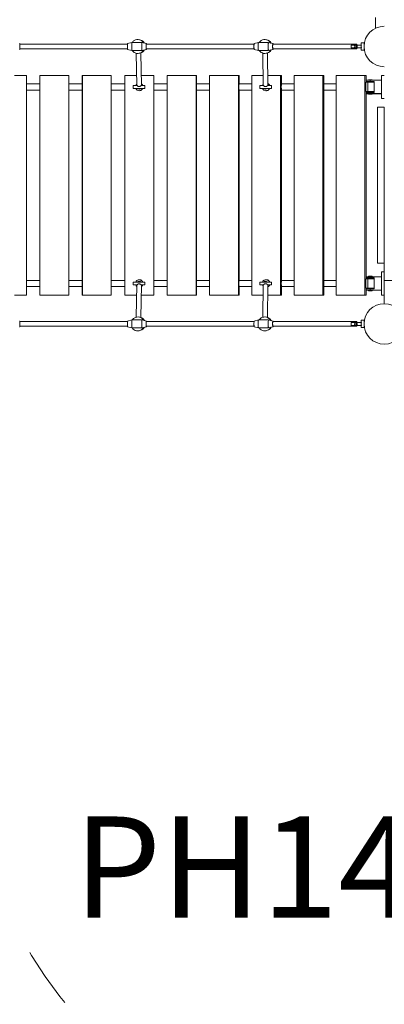
# Model space of a CAD drawing. Units: millimetres. Extents: x 111.2 to 191.8, y 68.8 to 136.9.
# Drawn here: x 161.6 to 167.9, y 78.6 to 95.6 of the extents above; entities that cross this region are included whole.
import ezdxf

# ---------------------------------------------------------------- set-up
doc = ezdxf.new("R2010")
doc.units = ezdxf.units.MM
doc.header["$MEASUREMENT"] = 0
doc.linetypes.add('AI-Linetype-31', pattern=[2.116667, 1.058333, -1.058333])
doc.layers.add('Ebene 1', color=7, linetype='Continuous', lineweight=0)

# ---------------------------------------------------------------- blocks, each defined once
blk = doc.blocks.new('Block_0')
at = {"layer": 'Ebene 1', "color": 250, "lineweight": 9}
for p, q in [((167.705, 95.643), (167.705, 95.459)), ((163.416, 95.183), (161.554, 95.183)), ((161.554, 95.103), (163.416, 95.103)), ((163.492, 95.213), (163.417, 95.193)), ((163.417, 95.093), (163.492, 95.073)), ((163.579, 95.213), (163.492, 95.213)), ((163.492, 95.073), (163.579, 95.073)), ((163.667, 95.213), (163.579, 95.213)), ((163.58, 95.213), (163.579, 95.213)), ((163.579, 95.073), (163.579, 95.073)), ((163.579, 95.073), (163.58, 95.073)), ((163.579, 95.073), (163.667, 95.073)), ((163.742, 95.193), (163.667, 95.213)), ((163.667, 95.073), (163.742, 95.093)), ((165.604, 95.183), (163.741, 95.183)), ((163.741, 95.103), (165.604, 95.103)), ((165.681, 95.213), (165.607, 95.193)), ((165.607, 95.093), (165.681, 95.073)), ((165.769, 95.213), (165.681, 95.213)), ((165.681, 95.073), (165.768, 95.073)), ((165.769, 95.213), (165.768, 95.213)), ((165.769, 95.213), (165.768, 95.213)), ((165.768, 95.073), (165.769, 95.073)), ((165.768, 95.073), (165.855, 95.073)), ((165.855, 95.213), (165.769, 95.213)), ((165.848, 95.168), (165.848, 95.17)), ((165.93, 95.193), (165.856, 95.213)), ((165.856, 95.073), (165.93, 95.093)), ((167.376, 95.183), (165.928, 95.183)), ((165.928, 95.103), (167.376, 95.103)), ((167.46, 95.168), (167.281, 95.168)), ((167.281, 95.118), (167.46, 95.118)), ((167.505, 95.208), (167.455, 95.208)), ((167.455, 95.208), (167.455, 95.168)), ((167.455, 95.118), (167.455, 95.078)), ((167.455, 95.078), (167.505, 95.078)), ((167.505, 95.173), (167.505, 95.208)), ((167.506, 95.173), (167.505, 95.173)), ((167.505, 95.113), (167.506, 95.113)), ((167.505, 95.078), (167.505, 95.113)), ((163.566, 95.026), (163.576, 94.468)), ((163.656, 94.468), (163.646, 95.03)), ((165.757, 95.027), (165.763, 94.468)), ((165.843, 94.468), (165.837, 95.03)), ((161.462, 94.643), (161.67, 94.643)), ((161.67, 90.843), (161.67, 94.643)), ((161.898, 94.643), (161.903, 94.643)), ((161.898, 94.491), (161.898, 94.643)), ((161.903, 94.643), (162.403, 94.643)), ((161.903, 90.843), (161.903, 94.643)), ((162.403, 90.843), (162.403, 94.643)), ((162.635, 94.643), (162.636, 94.643)), ((162.635, 94.491), (162.635, 94.643)), ((162.636, 94.643), (163.136, 94.643)), ((162.636, 90.843), (162.636, 94.643)), ((163.136, 90.843), (163.136, 94.643)), ((163.369, 94.643), (163.573, 94.643)), ((163.369, 90.843), (163.369, 94.643)), ((163.653, 94.643), (163.869, 94.643)), ((163.869, 90.843), (163.869, 94.643)), ((163.869, 94.643), (163.872, 94.643)), ((163.872, 94.491), (163.872, 94.643)), ((164.102, 94.643), (164.601, 94.643)), ((164.102, 90.843), (164.102, 94.643)), ((164.601, 90.843), (164.601, 94.643)), ((164.601, 94.643), (164.608, 94.643)), ((164.608, 94.491), (164.608, 94.643)), ((164.834, 94.643), (165.333, 94.643)), ((164.834, 90.843), (164.834, 94.643)), ((165.333, 90.843), (165.333, 94.643)), ((165.333, 94.643), (165.344, 94.643)), ((165.344, 94.491), (165.344, 94.643)), ((165.565, 94.643), (165.761, 94.643)), ((165.565, 90.843), (165.565, 94.643)), ((165.841, 94.643), (166.063, 94.643)), ((166.063, 90.843), (166.063, 94.643)), ((166.063, 94.643), (166.078, 94.643)), ((166.078, 94.491), (166.078, 94.643)), ((166.295, 94.643), (166.792, 94.643)), ((166.295, 90.843), (166.295, 94.643)), ((166.792, 90.843), (166.792, 94.643)), ((166.792, 94.643), (166.811, 94.643)), ((166.811, 94.491), (166.811, 94.643)), ((167.518, 94.643), (167.023, 94.643)), ((167.023, 90.843), (167.023, 94.643)), ((167.541, 94.643), (167.518, 94.643)), ((167.518, 90.843), (167.518, 94.643)), ((167.539, 94.558), (167.539, 94.538)), ((167.613, 94.558), (167.539, 94.558)), ((167.54, 94.56), (167.613, 94.56)), ((167.541, 94.56), (167.541, 94.643)), ((167.583, 94.568), (167.583, 94.56)), ((167.643, 94.568), (167.583, 94.568)), ((167.613, 94.56), (167.613, 94.558)), ((167.805, 94.56), (167.613, 94.56)), ((167.613, 94.558), (167.805, 94.558)), ((167.613, 94.558), (167.613, 94.538)), ((167.643, 94.56), (167.643, 94.568)), ((167.805, 94.642), (167.805, 94.242)), ((167.855, 94.642), (167.805, 94.642)), ((161.898, 94.495), (161.67, 94.495)), ((161.67, 94.39), (161.898, 94.39)), ((161.898, 91.091), (161.898, 94.395)), ((162.635, 94.495), (162.403, 94.495)), ((162.403, 94.39), (162.635, 94.39)), ((162.635, 91.091), (162.635, 94.395)), ((163.369, 94.495), (163.136, 94.495)), ((163.136, 94.39), (163.369, 94.39)), ((163.516, 94.468), (163.516, 94.418)), ((163.581, 94.468), (163.516, 94.468)), ((163.516, 94.418), (163.716, 94.418)), ((163.716, 94.468), (163.65, 94.468)), ((163.716, 94.418), (163.716, 94.468)), ((164.102, 94.495), (163.872, 94.495)), ((163.872, 91.091), (163.872, 94.395)), ((163.872, 94.39), (164.102, 94.39)), ((164.834, 94.495), (164.608, 94.495)), ((164.608, 91.091), (164.608, 94.395)), ((164.608, 94.39), (164.834, 94.39)), ((165.565, 94.495), (165.344, 94.495)), ((165.344, 91.091), (165.344, 94.395)), ((165.344, 94.39), (165.565, 94.39)), ((165.703, 94.468), (165.703, 94.418)), ((165.768, 94.468), (165.703, 94.468)), ((165.703, 94.418), (165.903, 94.418)), ((165.903, 94.468), (165.837, 94.468)), ((165.903, 94.418), (165.903, 94.468)), ((166.295, 94.495), (166.078, 94.495)), ((166.078, 91.091), (166.078, 94.395)), ((166.078, 94.39), (166.295, 94.39)), ((167.023, 94.495), (166.811, 94.495)), ((166.811, 91.091), (166.811, 94.395)), ((166.811, 94.39), (167.023, 94.39)), ((167.574, 94.525), (167.533, 94.525)), ((167.533, 94.523), (167.533, 94.365)), ((167.573, 94.523), (167.533, 94.523)), ((167.539, 94.538), (167.613, 94.538)), ((167.539, 94.533), (167.539, 94.525)), ((167.679, 94.533), (167.539, 94.533)), ((167.541, 94.533), (167.541, 94.538)), ((167.568, 94.538), (167.568, 94.533)), ((167.573, 94.523), (167.573, 94.365)), ((167.573, 94.523), (167.679, 94.523)), ((167.679, 94.525), (167.574, 94.525)), ((167.679, 94.538), (167.613, 94.538)), ((167.658, 94.533), (167.658, 94.538)), ((167.679, 94.538), (167.679, 94.348)), ((163.619, 94.378), (163.62, 94.378)), ((165.81, 94.378), (165.814, 94.378)), ((167.573, 94.365), (167.533, 94.365)), ((167.533, 94.363), (167.574, 94.363)), ((167.539, 94.363), (167.539, 94.355)), ((167.539, 94.355), (167.679, 94.355)), ((167.539, 94.348), (167.539, 94.328)), ((167.613, 94.348), (167.539, 94.348)), ((167.539, 94.328), (167.613, 94.328)), ((167.613, 94.325), (167.54, 94.325)), ((167.541, 94.348), (167.541, 94.355)), ((167.541, 91.16), (167.541, 94.325)), ((167.568, 94.355), (167.568, 94.348)), ((167.573, 94.365), (167.679, 94.365)), ((167.679, 94.363), (167.574, 94.363)), ((167.583, 94.325), (167.583, 94.318)), ((167.583, 94.318), (167.643, 94.318)), ((167.613, 94.328), (167.613, 94.348)), ((167.679, 94.348), (167.613, 94.348)), ((167.613, 94.328), (167.805, 94.328)), ((167.613, 94.328), (167.613, 94.325)), ((167.613, 94.325), (167.805, 94.325)), ((167.643, 94.318), (167.643, 94.325)), ((167.658, 94.348), (167.658, 94.355)), ((167.805, 94.242), (167.855, 94.242)), ((167.735, 91.393), (167.735, 94.093)), ((167.735, 94.093), (167.855, 94.093)), ((167.855, 94.093), (167.855, 91.393)), ((167.855, 91.393), (167.735, 91.393)), ((167.855, 91.393), (167.855, 91.093)), ((167.539, 91.158), (167.539, 91.138)), ((167.613, 91.158), (167.539, 91.158)), ((167.54, 91.16), (167.613, 91.16)), ((167.643, 91.168), (167.583, 91.168)), ((167.583, 91.168), (167.583, 91.16)), ((167.613, 91.16), (167.613, 91.158)), ((167.805, 91.16), (167.613, 91.16)), ((167.613, 91.158), (167.805, 91.158)), ((167.613, 91.158), (167.613, 91.138)), ((167.643, 91.16), (167.643, 91.168)), ((167.805, 91.243), (167.805, 90.843)), ((167.855, 91.243), (167.805, 91.243)), ((161.898, 91.095), (161.67, 91.095)), ((161.67, 90.99), (161.898, 90.99)), ((161.898, 90.843), (161.898, 90.995)), ((162.635, 91.095), (162.403, 91.095)), ((162.403, 90.99), (162.635, 90.99)), ((162.635, 90.843), (162.635, 90.995)), ((163.369, 91.095), (163.136, 91.095)), ((163.136, 90.99), (163.369, 90.99)), ((163.716, 91.068), (163.516, 91.068)), ((163.516, 91.068), (163.516, 91.018)), ((163.516, 91.018), (163.581, 91.018)), ((163.576, 91.018), (163.566, 90.46)), ((163.646, 90.455), (163.656, 91.018)), ((163.65, 91.018), (163.716, 91.018)), ((163.716, 91.018), (163.716, 91.068)), ((164.102, 91.095), (163.872, 91.095)), ((163.872, 90.843), (163.872, 90.995)), ((163.872, 90.99), (164.102, 90.99)), ((164.834, 91.095), (164.608, 91.095)), ((164.608, 90.843), (164.608, 90.995)), ((164.608, 90.99), (164.834, 90.99)), ((165.565, 91.095), (165.344, 91.095)), ((165.344, 90.843), (165.344, 90.995)), ((165.344, 90.99), (165.565, 90.99)), ((165.903, 91.068), (165.703, 91.068)), ((165.703, 91.068), (165.703, 91.018)), ((165.703, 91.018), (165.768, 91.018)), ((165.763, 91.018), (165.757, 90.458)), ((165.814, 91.108), (165.81, 91.108)), ((165.837, 91.018), (165.903, 91.018)), ((165.837, 90.455), (165.843, 91.018)), ((165.903, 91.018), (165.903, 91.068)), ((166.295, 91.095), (166.078, 91.095)), ((166.078, 90.843), (166.078, 90.995)), ((166.078, 90.99), (166.295, 90.99)), ((167.023, 91.095), (166.811, 91.095)), ((166.811, 90.843), (166.811, 90.995)), ((166.811, 90.99), (167.023, 90.99)), ((167.574, 91.123), (167.533, 91.123)), ((167.533, 91.12), (167.533, 90.963)), ((167.573, 91.12), (167.533, 91.12)), ((167.539, 91.138), (167.613, 91.138)), ((167.539, 91.13), (167.539, 91.123)), ((167.679, 91.13), (167.539, 91.13)), ((167.541, 91.13), (167.541, 91.138)), ((167.568, 91.138), (167.568, 91.13)), ((167.573, 91.12), (167.679, 91.12)), ((167.573, 90.963), (167.573, 91.12)), ((167.679, 91.123), (167.574, 91.123)), ((167.679, 91.138), (167.613, 91.138)), ((167.658, 91.13), (167.658, 91.138)), ((167.679, 90.948), (167.679, 91.138)), ((170.21, 91.093), (167.855, 91.093)), ((167.855, 91.093), (167.855, 90.693)), ((161.67, 90.843), (161.462, 90.843)), ((161.903, 90.843), (161.898, 90.843)), ((162.403, 90.843), (161.903, 90.843)), ((162.636, 90.843), (162.635, 90.843)), ((163.136, 90.843), (162.636, 90.843)), ((163.573, 90.843), (163.369, 90.843)), ((163.869, 90.843), (163.653, 90.843)), ((163.872, 90.843), (163.869, 90.843)), ((164.601, 90.843), (164.102, 90.843)), ((164.608, 90.843), (164.601, 90.843)), ((165.333, 90.843), (164.834, 90.843)), ((165.344, 90.843), (165.333, 90.843)), ((165.761, 90.843), (165.565, 90.843)), ((166.063, 90.843), (165.841, 90.843)), ((166.078, 90.843), (166.063, 90.843)), ((166.792, 90.843), (166.295, 90.843)), ((166.811, 90.843), (166.792, 90.843)), ((167.023, 90.843), (167.518, 90.843)), ((167.518, 90.843), (167.541, 90.843)), ((167.573, 90.963), (167.533, 90.963)), ((167.533, 90.96), (167.574, 90.96)), ((167.539, 90.96), (167.539, 90.953)), ((167.539, 90.953), (167.679, 90.953)), ((167.539, 90.948), (167.539, 90.928)), ((167.613, 90.948), (167.539, 90.948)), ((167.539, 90.928), (167.613, 90.928)), ((167.613, 90.925), (167.54, 90.925)), ((167.541, 90.948), (167.541, 90.953)), ((167.541, 90.843), (167.541, 90.925)), ((167.568, 90.953), (167.568, 90.948)), ((167.573, 90.963), (167.679, 90.963)), ((167.679, 90.96), (167.574, 90.96)), ((167.583, 90.925), (167.583, 90.918)), ((167.583, 90.918), (167.643, 90.918)), ((167.679, 90.948), (167.613, 90.948)), ((167.613, 90.928), (167.613, 90.948)), ((167.613, 90.928), (167.805, 90.928)), ((167.613, 90.928), (167.613, 90.925)), ((167.613, 90.925), (167.805, 90.925)), ((167.643, 90.918), (167.643, 90.925)), ((167.658, 90.948), (167.658, 90.953)), ((167.805, 90.843), (167.855, 90.843)), ((163.416, 90.383), (161.554, 90.383)), ((161.554, 90.303), (163.416, 90.303)), ((163.492, 90.413), (163.417, 90.393)), ((163.49, 90.381), (163.49, 90.383)), ((163.49, 90.303), (163.49, 90.305)), ((163.579, 90.413), (163.492, 90.413)), ((163.579, 90.413), (163.579, 90.413)), ((163.579, 90.413), (163.58, 90.413)), ((163.667, 90.413), (163.579, 90.413)), ((163.742, 90.393), (163.667, 90.413)), ((165.604, 90.383), (163.741, 90.383)), ((163.741, 90.303), (165.604, 90.303)), ((165.681, 90.413), (165.607, 90.393)), ((165.675, 90.38), (165.675, 90.383)), ((165.675, 90.303), (165.675, 90.305)), ((165.768, 90.413), (165.681, 90.413)), ((165.768, 90.413), (165.769, 90.413)), ((165.855, 90.413), (165.768, 90.413)), ((165.848, 90.37), (165.848, 90.368)), ((165.848, 90.318), (165.848, 90.315)), ((165.849, 90.383), (165.849, 90.373)), ((165.849, 90.312), (165.849, 90.303)), ((165.93, 90.393), (165.856, 90.413)), ((167.376, 90.383), (165.928, 90.383)), ((165.928, 90.303), (167.376, 90.303)), ((167.46, 90.368), (167.281, 90.368)), ((167.281, 90.318), (167.46, 90.318)), ((167.505, 90.408), (167.455, 90.408)), ((167.455, 90.408), (167.455, 90.368)), ((167.455, 90.318), (167.455, 90.278)), ((167.505, 90.278), (167.505, 90.408)), ((167.506, 90.373), (167.505, 90.373)), ((167.505, 90.313), (167.506, 90.313)), ((163.417, 90.293), (163.492, 90.273)), ((163.492, 90.273), (163.579, 90.273)), ((163.579, 90.273), (163.667, 90.273)), ((163.58, 90.273), (163.579, 90.273)), ((163.667, 90.273), (163.742, 90.293)), ((165.607, 90.293), (165.681, 90.273)), ((165.681, 90.273), (165.768, 90.273)), ((165.768, 90.273), (165.855, 90.273)), ((165.769, 90.273), (165.768, 90.273)), ((165.768, 90.273), (165.769, 90.273)), ((165.856, 90.273), (165.93, 90.293)), ((167.455, 90.278), (167.505, 90.278))]:
    blk.add_line(p, q, dxfattribs=at)
for points in [[(161.552, 95.193), (161.552, 95.193), (161.553, 95.191), (161.553, 95.187), (161.554, 95.183), (161.554, 95.18), (161.554, 95.173), (161.554, 95.163), (161.555, 95.153), (161.555, 95.143), (161.555, 95.132), (161.554, 95.122), (161.554, 95.113), (161.554, 95.105), (161.554, 95.103), (161.553, 95.099), (161.553, 95.095), (161.552, 95.093), (161.552, 95.093)], [(163.417, 95.193), (163.417, 95.193), (163.417, 95.191), (163.416, 95.187), (163.416, 95.183), (163.416, 95.18), (163.416, 95.173), (163.416, 95.163), (163.416, 95.153), (163.416, 95.143), (163.416, 95.132), (163.416, 95.122), (163.416, 95.113), (163.416, 95.105), (163.416, 95.103), (163.416, 95.099), (163.417, 95.095), (163.417, 95.093), (163.417, 95.093)], [(163.492, 95.213), (163.492, 95.211), (163.491, 95.207), (163.491, 95.206), (163.491, 95.201), (163.491, 95.192), (163.49, 95.185), (163.49, 95.183), (163.49, 95.182), (163.49, 95.181), (163.49, 95.17), (163.49, 95.169), (163.49, 95.156), (163.49, 95.143), (163.49, 95.129), (163.49, 95.116), (163.49, 95.115), (163.49, 95.105), (163.49, 95.104), (163.49, 95.103), (163.49, 95.1), (163.491, 95.093), (163.491, 95.085), (163.491, 95.079), (163.491, 95.078), (163.492, 95.074), (163.492, 95.073)], [(163.667, 95.073), (163.667, 95.073), (163.666, 95.074), (163.666, 95.078), (163.666, 95.085), (163.665, 95.093), (163.665, 95.1), (163.665, 95.103), (163.665, 95.104), (163.665, 95.115), (163.665, 95.116), (163.665, 95.129), (163.665, 95.143), (163.665, 95.156), (163.665, 95.169), (163.665, 95.17), (163.665, 95.182), (163.665, 95.183), (163.665, 95.185), (163.665, 95.192), (163.666, 95.201), (163.666, 95.207), (163.666, 95.211), (163.667, 95.213), (163.667, 95.213)], [(163.742, 95.193), (163.742, 95.193), (163.741, 95.191), (163.741, 95.187), (163.741, 95.185), (163.741, 95.183), (163.741, 95.18), (163.741, 95.173), (163.741, 95.17), (163.741, 95.163), (163.74, 95.153), (163.74, 95.143), (163.74, 95.132), (163.741, 95.122), (163.741, 95.115), (163.741, 95.113), (163.741, 95.105), (163.741, 95.103), (163.741, 95.1), (163.741, 95.099), (163.741, 95.095), (163.742, 95.093), (163.742, 95.093), (163.742, 95.093), (163.742, 95.096), (163.743, 95.1), (163.743, 95.103)], [(163.743, 95.183), (163.743, 95.185), (163.742, 95.19), (163.742, 95.192), (163.742, 95.193), (163.742, 95.193), (163.741, 95.191), (163.741, 95.187), (163.741, 95.185)], [(163.742, 95.183), (163.742, 95.184), (163.742, 95.185), (163.742, 95.185), (163.742, 95.185), (163.741, 95.183), (163.741, 95.183), (163.741, 95.179), (163.741, 95.174), (163.741, 95.17), (163.741, 95.167), (163.741, 95.16), (163.741, 95.151), (163.741, 95.143), (163.741, 95.134), (163.741, 95.126), (163.741, 95.118), (163.741, 95.115), (163.741, 95.112), (163.741, 95.107), (163.741, 95.103), (163.741, 95.103), (163.742, 95.101), (163.742, 95.1), (163.742, 95.1), (163.742, 95.102), (163.742, 95.103)], [(165.607, 95.193), (165.606, 95.193), (165.605, 95.191), (165.604, 95.187), (165.604, 95.183), (165.603, 95.18), (165.603, 95.173), (165.602, 95.163), (165.602, 95.153), (165.601, 95.143), (165.602, 95.132), (165.602, 95.122), (165.603, 95.113), (165.603, 95.105), (165.604, 95.103), (165.604, 95.099), (165.605, 95.095), (165.606, 95.093), (165.607, 95.093)], [(165.681, 95.213), (165.681, 95.213), (165.681, 95.213), (165.68, 95.211), (165.678, 95.207), (165.677, 95.201), (165.676, 95.192), (165.675, 95.185), (165.675, 95.183), (165.675, 95.182), (165.675, 95.18), (165.675, 95.18), (165.674, 95.17), (165.674, 95.169), (165.674, 95.156), (165.674, 95.143), (165.674, 95.129), (165.674, 95.116), (165.674, 95.115), (165.675, 95.105), (165.675, 95.105), (165.675, 95.104), (165.675, 95.103), (165.675, 95.1), (165.676, 95.093), (165.677, 95.085), (165.678, 95.078), (165.68, 95.074), (165.681, 95.073), (165.681, 95.073), (165.681, 95.073)], [(165.856, 95.073), (165.855, 95.073), (165.855, 95.073), (165.854, 95.074), (165.852, 95.078), (165.851, 95.085), (165.85, 95.093), (165.849, 95.1), (165.849, 95.103), (165.849, 95.104), (165.849, 95.112), (165.849, 95.114), (165.848, 95.115), (165.848, 95.116), (165.848, 95.118), (165.848, 95.118), (165.848, 95.129), (165.848, 95.143), (165.848, 95.156), (165.848, 95.167), (165.848, 95.168), (165.848, 95.169), (165.848, 95.17), (165.849, 95.172), (165.849, 95.173), (165.849, 95.182), (165.849, 95.183), (165.849, 95.185), (165.85, 95.192), (165.851, 95.201), (165.852, 95.207), (165.854, 95.211), (165.855, 95.213), (165.856, 95.213)], [(165.93, 95.193), (165.93, 95.193), (165.928, 95.191), (165.927, 95.187), (165.927, 95.185), (165.927, 95.183), (165.926, 95.18), (165.926, 95.173), (165.925, 95.17), (165.925, 95.163), (165.925, 95.153), (165.925, 95.143), (165.925, 95.132), (165.925, 95.122), (165.925, 95.115), (165.926, 95.113), (165.926, 95.105), (165.927, 95.103), (165.927, 95.1), (165.927, 95.099), (165.928, 95.095), (165.93, 95.093), (165.93, 95.093)], [(165.931, 95.183), (165.931, 95.184), (165.93, 95.185), (165.93, 95.185), (165.929, 95.185), (165.928, 95.183), (165.928, 95.183), (165.928, 95.179), (165.927, 95.174), (165.926, 95.17), (165.926, 95.167), (165.926, 95.16), (165.925, 95.151), (165.925, 95.143), (165.925, 95.134), (165.926, 95.126), (165.926, 95.118), (165.926, 95.115), (165.927, 95.112), (165.928, 95.107), (165.928, 95.103), (165.928, 95.103), (165.929, 95.101), (165.93, 95.1), (165.93, 95.1), (165.931, 95.102), (165.931, 95.103)], [(165.933, 95.183), (165.933, 95.185), (165.932, 95.19), (165.931, 95.192), (165.93, 95.193), (165.93, 95.193), (165.928, 95.191), (165.927, 95.187), (165.927, 95.185)], [(165.927, 95.1), (165.927, 95.099), (165.928, 95.095), (165.93, 95.093), (165.93, 95.093), (165.931, 95.093), (165.932, 95.096), (165.933, 95.1), (165.933, 95.103)], [(167.281, 95.168), (167.281, 95.163), (167.282, 95.159), (167.282, 95.154), (167.283, 95.148), (167.283, 95.143), (167.283, 95.137), (167.282, 95.132), (167.282, 95.127), (167.281, 95.122), (167.281, 95.118)], [(167.336, 95.118), (167.339, 95.122), (167.341, 95.127), (167.343, 95.132), (167.344, 95.137), (167.344, 95.143), (167.344, 95.148), (167.343, 95.154), (167.341, 95.159), (167.339, 95.163), (167.336, 95.168)], [(167.375, 95.182), (167.375, 95.182), (167.373, 95.179), (167.372, 95.174), (167.371, 95.168), (167.371, 95.168), (167.37, 95.16), (167.37, 95.152), (167.369, 95.143), (167.37, 95.152), (167.37, 95.16), (167.371, 95.168), (167.371, 95.168), (167.372, 95.174), (167.373, 95.179), (167.375, 95.182), (167.375, 95.182), (167.375, 95.182), (167.376, 95.183), (167.376, 95.183), (167.376, 95.183), (167.376, 95.183), (167.376, 95.183), (167.377, 95.182), (167.378, 95.182), (167.378, 95.182), (167.379, 95.179), (167.38, 95.174), (167.381, 95.168), (167.381, 95.168), (167.382, 95.16), (167.383, 95.152), (167.383, 95.143), (167.383, 95.134), (167.382, 95.125), (167.381, 95.118), (167.381, 95.118), (167.38, 95.112), (167.379, 95.107), (167.378, 95.104), (167.378, 95.104), (167.377, 95.103), (167.377, 95.103), (167.376, 95.103), (167.376, 95.103), (167.376, 95.103), (167.376, 95.103), (167.375, 95.104), (167.375, 95.104), (167.375, 95.104), (167.373, 95.107), (167.372, 95.112), (167.371, 95.118), (167.371, 95.118), (167.37, 95.125), (167.37, 95.134), (167.369, 95.143)], [(167.375, 95.104), (167.375, 95.104), (167.373, 95.107), (167.372, 95.112), (167.371, 95.118), (167.371, 95.118), (167.37, 95.125), (167.37, 95.134), (167.369, 95.143)], [(167.377, 95.182), (167.376, 95.183), (167.376, 95.183), (167.376, 95.183)], [(167.376, 95.103), (167.376, 95.103), (167.376, 95.103), (167.377, 95.103)], [(167.46, 95.168), (167.458, 95.163), (167.457, 95.158), (167.456, 95.153), (167.456, 95.148), (167.456, 95.143), (167.456, 95.138), (167.456, 95.133), (167.457, 95.128), (167.458, 95.123), (167.46, 95.118)], [(167.54, 94.56), (167.54, 94.56), (167.54, 94.56), (167.54, 94.56), (167.539, 94.56), (167.539, 94.56), (167.539, 94.56), (167.539, 94.56), (167.539, 94.559), (167.539, 94.559), (167.539, 94.558), (167.539, 94.558)], [(161.898, 94.395), (161.899, 94.401), (161.899, 94.409), (161.899, 94.42), (161.899, 94.431), (161.899, 94.443), (161.899, 94.455), (161.899, 94.466), (161.899, 94.476), (161.899, 94.484), (161.898, 94.491)], [(162.635, 94.395), (162.635, 94.401), (162.635, 94.409), (162.635, 94.42), (162.635, 94.431), (162.635, 94.443), (162.635, 94.455), (162.635, 94.466), (162.635, 94.476), (162.635, 94.484), (162.635, 94.491)], [(162.635, 94.395), (162.635, 94.401), (162.635, 94.409), (162.635, 94.42), (162.635, 94.431), (162.635, 94.443), (162.635, 94.455), (162.635, 94.466), (162.635, 94.476), (162.635, 94.484), (162.635, 94.491)], [(163.576, 94.492), (163.565, 94.481), (163.558, 94.468)], [(163.558, 94.418), (163.565, 94.404), (163.576, 94.393), (163.58, 94.39), (163.588, 94.385), (163.603, 94.38), (163.616, 94.378), (163.618, 94.378)], [(163.581, 94.468), (163.586, 94.461), (163.592, 94.456), (163.599, 94.452), (163.601, 94.452), (163.603, 94.451), (163.605, 94.45), (163.607, 94.45), (163.616, 94.449), (163.624, 94.45), (163.632, 94.452), (163.635, 94.454), (163.637, 94.455), (163.638, 94.456), (163.639, 94.456), (163.639, 94.456), (163.645, 94.461), (163.65, 94.468)], [(163.644, 94.418), (163.642, 94.415), (163.634, 94.411), (163.626, 94.408), (163.617, 94.407), (163.608, 94.408), (163.6, 94.41), (163.592, 94.414), (163.588, 94.418)], [(163.616, 94.378), (163.618, 94.378), (163.619, 94.378), (163.619, 94.378), (163.62, 94.378), (163.633, 94.38), (163.647, 94.385), (163.655, 94.39), (163.66, 94.393), (163.67, 94.404), (163.678, 94.418)], [(163.679, 94.418), (163.673, 94.407), (163.665, 94.397), (163.657, 94.39), (163.655, 94.389), (163.644, 94.383), (163.633, 94.379), (163.631, 94.379), (163.62, 94.378)], [(163.655, 94.496), (163.657, 94.495), (163.665, 94.489), (163.673, 94.479), (163.679, 94.468)], [(163.678, 94.468), (163.67, 94.481), (163.66, 94.492), (163.656, 94.495)], [(163.872, 94.491), (163.872, 94.484), (163.871, 94.476), (163.871, 94.466), (163.871, 94.455), (163.871, 94.443), (163.871, 94.431), (163.871, 94.42), (163.871, 94.409), (163.872, 94.401), (163.872, 94.395)], [(164.608, 94.491), (164.608, 94.484), (164.607, 94.476), (164.607, 94.466), (164.607, 94.455), (164.607, 94.443), (164.607, 94.431), (164.607, 94.42), (164.607, 94.409), (164.608, 94.401), (164.608, 94.395)], [(165.344, 94.491), (165.343, 94.484), (165.343, 94.476), (165.342, 94.466), (165.342, 94.455), (165.342, 94.443), (165.342, 94.431), (165.342, 94.42), (165.343, 94.409), (165.343, 94.401), (165.344, 94.395)], [(165.763, 94.487), (165.758, 94.481), (165.75, 94.468)], [(165.75, 94.418), (165.758, 94.404), (165.768, 94.393), (165.773, 94.39), (165.781, 94.385), (165.795, 94.38), (165.809, 94.378), (165.81, 94.378)], [(165.768, 94.468), (165.773, 94.461), (165.779, 94.456), (165.786, 94.452), (165.795, 94.449), (165.796, 94.449), (165.803, 94.449), (165.808, 94.449), (165.811, 94.449), (165.818, 94.451), (165.819, 94.452), (165.827, 94.456), (165.828, 94.457), (165.833, 94.461), (165.833, 94.462), (165.834, 94.463), (165.834, 94.463), (165.837, 94.468)], [(165.831, 94.418), (165.829, 94.415), (165.821, 94.411), (165.813, 94.408), (165.804, 94.407), (165.795, 94.408), (165.786, 94.41), (165.779, 94.415), (165.775, 94.418)], [(165.809, 94.378), (165.81, 94.378), (165.812, 94.378), (165.825, 94.38), (165.839, 94.385), (165.847, 94.39), (165.852, 94.393), (165.862, 94.404), (165.87, 94.418)], [(165.874, 94.418), (165.868, 94.407), (165.86, 94.397), (165.852, 94.39), (165.85, 94.389), (165.839, 94.383), (165.827, 94.379), (165.816, 94.378)], [(165.843, 94.501), (165.85, 94.497), (165.852, 94.495), (165.86, 94.489), (165.868, 94.479), (165.874, 94.468)], [(165.87, 94.468), (165.862, 94.481), (165.852, 94.492), (165.847, 94.495), (165.843, 94.498)], [(166.078, 94.491), (166.077, 94.484), (166.076, 94.476), (166.076, 94.466), (166.075, 94.455), (166.075, 94.443), (166.075, 94.431), (166.076, 94.42), (166.076, 94.409), (166.077, 94.401), (166.078, 94.395)], [(166.811, 94.491), (166.81, 94.484), (166.809, 94.476), (166.808, 94.466), (166.807, 94.455), (166.807, 94.443), (166.807, 94.431), (166.808, 94.42), (166.809, 94.409), (166.81, 94.401), (166.811, 94.395)], [(167.533, 94.525), (167.533, 94.525), (167.533, 94.525), (167.533, 94.525), (167.533, 94.525), (167.533, 94.525), (167.533, 94.524), (167.533, 94.524), (167.533, 94.524), (167.533, 94.523), (167.533, 94.523)], [(167.574, 94.525), (167.574, 94.525), (167.573, 94.525), (167.573, 94.525), (167.573, 94.525), (167.573, 94.525), (167.573, 94.524), (167.573, 94.524), (167.573, 94.524), (167.573, 94.523), (167.573, 94.523)], [(167.533, 94.365), (167.533, 94.365), (167.533, 94.365), (167.533, 94.364), (167.533, 94.364), (167.533, 94.364), (167.533, 94.363), (167.533, 94.363), (167.533, 94.363), (167.533, 94.363), (167.533, 94.363)], [(167.539, 94.328), (167.539, 94.327), (167.539, 94.327), (167.539, 94.326), (167.539, 94.326), (167.539, 94.326), (167.539, 94.326), (167.539, 94.325), (167.54, 94.325), (167.54, 94.325), (167.54, 94.325), (167.54, 94.325)], [(167.574, 94.363), (167.574, 94.363), (167.573, 94.363), (167.573, 94.363), (167.573, 94.363), (167.573, 94.364), (167.573, 94.364), (167.573, 94.364), (167.573, 94.365), (167.573, 94.365), (167.573, 94.365)], [(167.54, 91.16), (167.54, 91.16), (167.54, 91.16), (167.54, 91.16), (167.539, 91.16), (167.539, 91.16), (167.539, 91.16), (167.539, 91.16), (167.539, 91.159), (167.539, 91.159), (167.539, 91.158), (167.539, 91.158)], [(161.898, 90.995), (161.899, 91.001), (161.899, 91.009), (161.899, 91.02), (161.899, 91.031), (161.899, 91.043), (161.899, 91.055), (161.899, 91.066), (161.899, 91.076), (161.899, 91.084), (161.898, 91.091)], [(162.635, 90.995), (162.635, 91.001), (162.635, 91.009), (162.635, 91.02), (162.635, 91.031), (162.635, 91.043), (162.635, 91.055), (162.635, 91.066), (162.635, 91.076), (162.635, 91.084), (162.635, 91.091)], [(162.635, 90.995), (162.635, 91.001), (162.635, 91.009), (162.635, 91.02), (162.635, 91.031), (162.635, 91.043), (162.635, 91.055), (162.635, 91.066), (162.635, 91.076), (162.635, 91.084), (162.635, 91.091)], [(163.558, 91.068), (163.565, 91.081), (163.576, 91.092), (163.58, 91.095), (163.588, 91.101), (163.603, 91.106), (163.616, 91.108), (163.618, 91.108), (163.619, 91.108), (163.619, 91.108), (163.62, 91.108)], [(163.576, 90.993), (163.565, 91.004), (163.558, 91.018)], [(163.65, 91.018), (163.645, 91.024), (163.639, 91.029), (163.639, 91.03), (163.638, 91.03), (163.637, 91.031), (163.635, 91.032), (163.632, 91.033), (163.624, 91.036), (163.616, 91.037), (163.607, 91.036), (163.605, 91.035), (163.603, 91.035), (163.601, 91.034), (163.599, 91.033), (163.592, 91.029), (163.586, 91.024), (163.581, 91.018)], [(163.644, 91.068), (163.642, 91.07), (163.634, 91.075), (163.626, 91.077), (163.617, 91.078), (163.608, 91.078), (163.6, 91.075), (163.592, 91.071), (163.588, 91.068)], [(163.616, 91.108), (163.618, 91.108), (163.619, 91.108), (163.619, 91.108), (163.62, 91.108), (163.633, 91.106), (163.647, 91.101), (163.655, 91.095), (163.66, 91.092), (163.67, 91.081), (163.678, 91.068)], [(163.679, 91.068), (163.673, 91.079), (163.665, 91.089), (163.657, 91.095), (163.655, 91.097), (163.644, 91.103), (163.633, 91.106), (163.631, 91.107), (163.62, 91.108)], [(163.655, 90.989), (163.657, 90.99), (163.665, 90.997), (163.673, 91.007), (163.679, 91.018)], [(163.678, 91.018), (163.67, 91.004), (163.66, 90.993), (163.656, 90.99)], [(163.872, 91.091), (163.872, 91.084), (163.871, 91.076), (163.871, 91.066), (163.871, 91.055), (163.871, 91.043), (163.871, 91.031), (163.871, 91.02), (163.871, 91.009), (163.872, 91.001), (163.872, 90.995)], [(164.608, 91.091), (164.608, 91.084), (164.607, 91.076), (164.607, 91.066), (164.607, 91.055), (164.607, 91.043), (164.607, 91.031), (164.607, 91.02), (164.607, 91.009), (164.608, 91.001), (164.608, 90.995)], [(165.344, 91.091), (165.343, 91.084), (165.343, 91.076), (165.342, 91.066), (165.342, 91.055), (165.342, 91.043), (165.342, 91.031), (165.342, 91.02), (165.343, 91.009), (165.343, 91.001), (165.344, 90.995)], [(165.75, 91.068), (165.758, 91.081), (165.768, 91.092), (165.773, 91.095), (165.781, 91.101), (165.795, 91.106), (165.809, 91.108), (165.81, 91.108)], [(165.763, 90.999), (165.758, 91.004), (165.75, 91.018)], [(165.837, 91.018), (165.834, 91.023), (165.834, 91.023), (165.833, 91.024), (165.833, 91.024), (165.828, 91.028), (165.827, 91.03), (165.819, 91.034), (165.818, 91.034), (165.811, 91.036), (165.808, 91.036), (165.803, 91.037), (165.796, 91.036), (165.795, 91.036), (165.786, 91.034), (165.779, 91.03), (165.773, 91.024), (165.768, 91.018)], [(165.831, 91.068), (165.829, 91.07), (165.821, 91.075), (165.813, 91.077), (165.804, 91.078), (165.795, 91.078), (165.786, 91.075), (165.779, 91.071), (165.775, 91.068)], [(165.809, 91.108), (165.81, 91.108), (165.812, 91.108), (165.825, 91.106), (165.839, 91.101), (165.847, 91.095), (165.852, 91.092), (165.862, 91.081), (165.87, 91.068)], [(165.874, 91.068), (165.868, 91.079), (165.86, 91.089), (165.852, 91.095), (165.85, 91.097), (165.839, 91.103), (165.827, 91.107), (165.816, 91.108)], [(165.843, 90.985), (165.85, 90.989), (165.852, 90.99), (165.86, 90.997), (165.868, 91.007), (165.874, 91.018)], [(165.87, 91.018), (165.862, 91.004), (165.852, 90.993), (165.847, 90.99), (165.843, 90.987)], [(166.078, 91.091), (166.077, 91.084), (166.076, 91.076), (166.076, 91.066), (166.075, 91.055), (166.075, 91.043), (166.075, 91.031), (166.076, 91.02), (166.076, 91.009), (166.077, 91.001), (166.078, 90.995)], [(166.811, 91.091), (166.81, 91.084), (166.809, 91.076), (166.808, 91.066), (166.807, 91.055), (166.807, 91.043), (166.807, 91.031), (166.808, 91.02), (166.809, 91.009), (166.81, 91.001), (166.811, 90.995)], [(167.533, 91.123), (167.533, 91.123), (167.533, 91.123), (167.533, 91.123), (167.533, 91.122), (167.533, 91.122), (167.533, 91.122), (167.533, 91.121), (167.533, 91.121), (167.533, 91.121), (167.533, 91.12)], [(167.574, 91.123), (167.574, 91.123), (167.573, 91.123), (167.573, 91.123), (167.573, 91.122), (167.573, 91.122), (167.573, 91.122), (167.573, 91.121), (167.573, 91.121), (167.573, 91.121), (167.573, 91.12)], [(167.533, 90.963), (167.533, 90.962), (167.533, 90.962), (167.533, 90.962), (167.533, 90.961), (167.533, 90.961), (167.533, 90.961), (167.533, 90.961), (167.533, 90.96), (167.533, 90.96), (167.533, 90.96)], [(167.539, 90.928), (167.539, 90.927), (167.539, 90.927), (167.539, 90.926), (167.539, 90.926), (167.539, 90.926), (167.539, 90.926), (167.539, 90.925), (167.54, 90.925), (167.54, 90.925), (167.54, 90.925), (167.54, 90.925)], [(167.574, 90.96), (167.574, 90.96), (167.573, 90.96), (167.573, 90.961), (167.573, 90.961), (167.573, 90.961), (167.573, 90.961), (167.573, 90.962), (167.573, 90.962), (167.573, 90.962), (167.573, 90.963)], [(161.552, 90.293), (161.552, 90.293), (161.553, 90.295), (161.553, 90.299), (161.554, 90.303), (161.554, 90.305), (161.554, 90.313), (161.554, 90.322), (161.555, 90.332), (161.555, 90.343), (161.555, 90.353), (161.554, 90.363), (161.554, 90.373), (161.554, 90.38), (161.554, 90.383), (161.553, 90.387), (161.553, 90.391), (161.552, 90.393), (161.552, 90.393)], [(163.417, 90.293), (163.417, 90.293), (163.417, 90.295), (163.416, 90.299), (163.416, 90.303), (163.416, 90.305), (163.416, 90.313), (163.416, 90.322), (163.416, 90.332), (163.416, 90.343), (163.416, 90.353), (163.416, 90.363), (163.416, 90.373), (163.416, 90.38), (163.416, 90.383), (163.416, 90.387), (163.417, 90.391), (163.417, 90.393), (163.417, 90.393)], [(163.492, 90.273), (163.492, 90.274), (163.491, 90.278), (163.491, 90.279), (163.491, 90.285), (163.491, 90.293), (163.49, 90.3), (163.49, 90.303), (163.49, 90.304), (163.49, 90.305), (163.49, 90.315), (163.49, 90.316), (163.49, 90.329), (163.49, 90.343), (163.49, 90.356), (163.49, 90.369), (163.49, 90.37), (163.49, 90.381), (163.49, 90.382), (163.49, 90.383), (163.49, 90.385), (163.491, 90.392), (163.491, 90.401), (163.491, 90.406), (163.491, 90.407), (163.492, 90.411), (163.492, 90.413)], [(163.49, 90.315), (163.49, 90.316), (163.49, 90.329), (163.49, 90.343), (163.49, 90.356), (163.49, 90.369), (163.49, 90.37)], [(163.667, 90.413), (163.667, 90.413), (163.666, 90.411), (163.666, 90.407), (163.666, 90.401), (163.665, 90.392), (163.665, 90.385), (163.665, 90.383), (163.665, 90.382), (163.665, 90.37), (163.665, 90.369), (163.665, 90.356), (163.665, 90.343), (163.665, 90.329), (163.665, 90.316), (163.665, 90.315), (163.665, 90.304), (163.665, 90.303), (163.665, 90.3), (163.665, 90.293), (163.666, 90.285), (163.666, 90.278), (163.666, 90.274), (163.667, 90.273), (163.667, 90.273)], [(163.665, 90.383), (163.665, 90.382), (163.665, 90.37), (163.665, 90.369), (163.665, 90.356), (163.665, 90.343), (163.665, 90.329), (163.665, 90.316), (163.665, 90.315), (163.665, 90.304), (163.665, 90.303)], [(163.742, 90.293), (163.742, 90.293), (163.741, 90.295), (163.741, 90.299), (163.741, 90.3), (163.741, 90.303), (163.741, 90.305), (163.741, 90.313), (163.741, 90.315), (163.741, 90.322), (163.74, 90.332), (163.74, 90.343), (163.74, 90.353), (163.741, 90.363), (163.741, 90.37), (163.741, 90.373), (163.741, 90.38), (163.741, 90.383), (163.741, 90.385), (163.741, 90.387), (163.741, 90.391), (163.742, 90.393), (163.742, 90.393), (163.742, 90.392), (163.742, 90.39), (163.743, 90.385), (163.743, 90.383)], [(163.741, 90.315), (163.741, 90.322), (163.74, 90.332), (163.74, 90.343), (163.74, 90.353), (163.741, 90.363), (163.741, 90.37)], [(163.742, 90.303), (163.742, 90.302), (163.742, 90.3), (163.742, 90.3), (163.742, 90.301), (163.741, 90.303), (163.741, 90.303), (163.741, 90.307), (163.741, 90.312), (163.741, 90.315), (163.741, 90.318), (163.741, 90.326), (163.741, 90.334), (163.741, 90.343), (163.741, 90.351), (163.741, 90.36), (163.741, 90.367), (163.741, 90.37), (163.741, 90.374), (163.741, 90.379), (163.741, 90.383), (163.741, 90.383), (163.742, 90.385), (163.742, 90.385), (163.742, 90.385), (163.742, 90.384), (163.742, 90.383)], [(163.743, 90.303), (163.743, 90.3), (163.742, 90.296), (163.742, 90.293), (163.742, 90.293), (163.742, 90.293), (163.741, 90.295), (163.741, 90.299), (163.741, 90.3)], [(165.607, 90.293), (165.606, 90.293), (165.605, 90.295), (165.604, 90.299), (165.604, 90.303), (165.603, 90.305), (165.603, 90.313), (165.602, 90.322), (165.602, 90.332), (165.601, 90.343), (165.602, 90.353), (165.602, 90.363), (165.603, 90.373), (165.603, 90.38), (165.604, 90.383), (165.604, 90.387), (165.605, 90.391), (165.606, 90.393), (165.607, 90.393)], [(165.681, 90.273), (165.681, 90.273), (165.681, 90.273), (165.68, 90.274), (165.678, 90.278), (165.677, 90.285), (165.676, 90.293), (165.675, 90.3), (165.675, 90.303), (165.675, 90.304), (165.675, 90.305), (165.675, 90.305), (165.674, 90.315), (165.674, 90.316), (165.674, 90.329), (165.674, 90.343), (165.674, 90.356), (165.674, 90.369), (165.674, 90.37), (165.675, 90.38), (165.675, 90.38), (165.675, 90.382), (165.675, 90.383), (165.675, 90.385), (165.676, 90.392), (165.677, 90.401), (165.678, 90.407), (165.68, 90.411), (165.681, 90.413), (165.681, 90.413), (165.681, 90.413)], [(165.674, 90.315), (165.674, 90.316), (165.674, 90.329), (165.674, 90.343), (165.674, 90.356), (165.674, 90.369), (165.674, 90.37)], [(165.856, 90.413), (165.855, 90.413), (165.855, 90.413), (165.854, 90.411), (165.852, 90.407), (165.851, 90.401), (165.85, 90.392), (165.849, 90.385), (165.849, 90.383), (165.849, 90.382), (165.849, 90.373), (165.849, 90.372), (165.848, 90.37), (165.848, 90.369), (165.848, 90.368), (165.848, 90.367), (165.848, 90.356), (165.848, 90.343), (165.848, 90.329), (165.848, 90.318), (165.848, 90.318), (165.848, 90.316), (165.848, 90.315), (165.849, 90.314), (165.849, 90.312), (165.849, 90.304), (165.849, 90.303), (165.849, 90.3), (165.85, 90.293), (165.851, 90.285), (165.852, 90.278), (165.854, 90.274), (165.855, 90.273), (165.856, 90.273)], [(165.848, 90.367), (165.848, 90.356), (165.848, 90.343), (165.848, 90.329), (165.848, 90.318)], [(165.93, 90.293), (165.93, 90.293), (165.928, 90.295), (165.927, 90.299), (165.927, 90.3), (165.927, 90.303), (165.926, 90.305), (165.926, 90.313), (165.925, 90.315), (165.925, 90.322), (165.925, 90.332), (165.925, 90.343), (165.925, 90.353), (165.925, 90.363), (165.925, 90.37), (165.926, 90.373), (165.926, 90.38), (165.927, 90.383), (165.927, 90.385), (165.927, 90.387), (165.928, 90.391), (165.93, 90.393), (165.93, 90.393)], [(165.931, 90.303), (165.931, 90.302), (165.93, 90.3), (165.93, 90.3), (165.929, 90.301), (165.928, 90.303), (165.928, 90.303), (165.928, 90.307), (165.927, 90.312), (165.926, 90.315), (165.926, 90.318), (165.926, 90.326), (165.925, 90.334), (165.925, 90.343), (165.925, 90.351), (165.926, 90.36), (165.926, 90.367), (165.926, 90.37), (165.927, 90.374), (165.928, 90.379), (165.928, 90.383), (165.928, 90.383), (165.929, 90.385), (165.93, 90.385), (165.93, 90.385), (165.931, 90.384), (165.931, 90.383)], [(165.925, 90.315), (165.925, 90.322), (165.925, 90.332), (165.925, 90.343), (165.925, 90.353), (165.925, 90.363), (165.925, 90.37)], [(165.927, 90.385), (165.927, 90.387), (165.928, 90.391), (165.93, 90.393), (165.93, 90.393), (165.931, 90.392), (165.932, 90.39), (165.933, 90.385), (165.933, 90.383)], [(165.933, 90.303), (165.933, 90.3), (165.932, 90.296), (165.931, 90.293), (165.93, 90.293), (165.93, 90.293), (165.928, 90.295), (165.927, 90.299), (165.927, 90.3)], [(167.281, 90.368), (167.281, 90.363), (167.282, 90.359), (167.282, 90.354), (167.283, 90.348), (167.283, 90.343), (167.283, 90.337), (167.282, 90.332), (167.282, 90.327), (167.281, 90.322), (167.281, 90.318)], [(167.336, 90.318), (167.339, 90.322), (167.341, 90.327), (167.343, 90.332), (167.344, 90.337), (167.344, 90.343), (167.344, 90.348), (167.343, 90.354), (167.341, 90.359), (167.339, 90.363), (167.336, 90.368)], [(167.376, 90.383), (167.376, 90.383), (167.376, 90.383), (167.375, 90.382), (167.375, 90.382), (167.375, 90.382), (167.373, 90.379), (167.372, 90.374), (167.371, 90.368), (167.371, 90.368), (167.37, 90.36), (167.37, 90.352), (167.369, 90.343), (167.37, 90.334), (167.37, 90.325), (167.371, 90.318), (167.371, 90.318), (167.372, 90.312), (167.373, 90.307), (167.375, 90.304), (167.375, 90.304), (167.375, 90.304), (167.376, 90.303), (167.376, 90.303), (167.376, 90.303), (167.376, 90.303), (167.377, 90.303), (167.378, 90.304), (167.378, 90.304), (167.379, 90.307), (167.38, 90.312), (167.381, 90.318), (167.381, 90.318), (167.382, 90.325), (167.383, 90.334), (167.383, 90.343), (167.383, 90.352), (167.382, 90.36), (167.381, 90.368), (167.381, 90.368), (167.38, 90.374), (167.379, 90.379), (167.378, 90.382), (167.378, 90.382), (167.377, 90.382)], [(167.376, 90.383), (167.376, 90.383), (167.376, 90.383), (167.376, 90.383), (167.377, 90.382)], [(167.377, 90.303), (167.376, 90.303), (167.376, 90.303)], [(167.46, 90.318), (167.458, 90.323), (167.457, 90.328), (167.456, 90.333), (167.456, 90.338), (167.456, 90.343), (167.456, 90.348), (167.456, 90.353), (167.457, 90.358), (167.458, 90.363), (167.46, 90.368)]]:
    blk.add_lwpolyline(points, dxfattribs=at)
for points in [[(167.855, 95.493), (167.661, 95.493), (167.505, 95.336), (167.505, 95.143), (167.505, 94.949), (167.661, 94.793), (167.855, 94.793)], [(163.695, 95.205), (163.661, 95.262), (163.587, 95.28), (163.531, 95.245), (163.517, 95.237), (163.505, 95.226), (163.495, 95.213)], [(165.893, 95.203), (165.86, 95.26), (165.786, 95.28), (165.729, 95.247), (165.714, 95.238), (165.701, 95.227), (165.692, 95.213)], [(163.495, 95.073), (163.534, 95.019), (163.609, 95.007), (163.663, 95.045), (163.676, 95.055), (163.687, 95.067), (163.695, 95.08)], [(165.692, 95.073), (165.73, 95.019), (165.805, 95.007), (165.859, 95.045), (165.873, 95.055), (165.884, 95.068), (165.893, 95.083)], [(167.855, 90.693), (167.661, 90.693), (167.505, 90.536), (167.505, 90.343), (167.505, 90.149), (167.661, 89.993), (167.855, 89.993)], [(167.855, 89.993), (168.048, 89.993), (168.205, 90.149), (168.205, 90.343), (168.205, 90.536), (168.048, 90.693), (167.855, 90.693)], [(163.695, 90.405), (163.661, 90.462), (163.587, 90.48), (163.531, 90.445), (163.517, 90.437), (163.505, 90.426), (163.495, 90.413)], [(165.893, 90.403), (165.86, 90.46), (165.786, 90.48), (165.729, 90.447), (165.714, 90.438), (165.701, 90.427), (165.692, 90.413)], [(163.495, 90.273), (163.534, 90.219), (163.609, 90.207), (163.663, 90.245), (163.676, 90.255), (163.687, 90.267), (163.695, 90.28)], [(165.692, 90.273), (165.73, 90.219), (165.805, 90.207), (165.859, 90.245), (165.873, 90.255), (165.884, 90.268), (165.893, 90.283)]]:
    blk.add_open_spline(points, degree=3, knots=[0, 0, 0, 0, 1, 1, 1, 2, 2, 2, 2], dxfattribs=at)
for points in [[(163.709, 95.202), (163.686, 95.241), (163.644, 95.265), (163.598, 95.263)], [(165.901, 95.201), (165.879, 95.24), (165.837, 95.264), (165.792, 95.263)], [(163.598, 95.023), (163.644, 95.021), (163.686, 95.044), (163.709, 95.084)], [(165.792, 95.023), (165.837, 95.022), (165.879, 95.046), (165.901, 95.085)], [(163.709, 90.402), (163.686, 90.441), (163.644, 90.465), (163.598, 90.463)], [(165.901, 90.401), (165.879, 90.44), (165.837, 90.464), (165.792, 90.463)], [(163.598, 90.223), (163.644, 90.221), (163.686, 90.244), (163.709, 90.284)], [(165.792, 90.223), (165.837, 90.222), (165.879, 90.246), (165.901, 90.285)]]:
    blk.add_open_spline(points, degree=3, dxfattribs=at)
blk = doc.blocks.new('Block_1')
at = {"layer": 'Ebene 1', "color": 250, "linetype": 'AI-Linetype-31', "lineweight": 18}
blk.add_open_spline([(160.899, 81.408), (161.51, 79.134), (163.141, 77.27), (165.315, 76.363)], degree=3, dxfattribs=at)

msp = doc.modelspace()

# ---------------------------------------------------------------- block references
at = {"layer": 'Ebene 1'}
for name in ['Block_1', 'Block_0']:
    msp.add_blockref(name, (0, 0), dxfattribs=at)

# ---------------------------------------------------------------- texts
at = {"layer": 'Ebene 1', "insert": (162.485, 80.07), "char_height": 0.2, "attachment_point": 7}
msp.add_mtext('\\C7;\\FVAGRounded Lt Normal|b0|i0|c1;\\H1.750000;\\W1.000000;PH145cm', dxfattribs=at)

doc.saveas('drawing.dxf')
